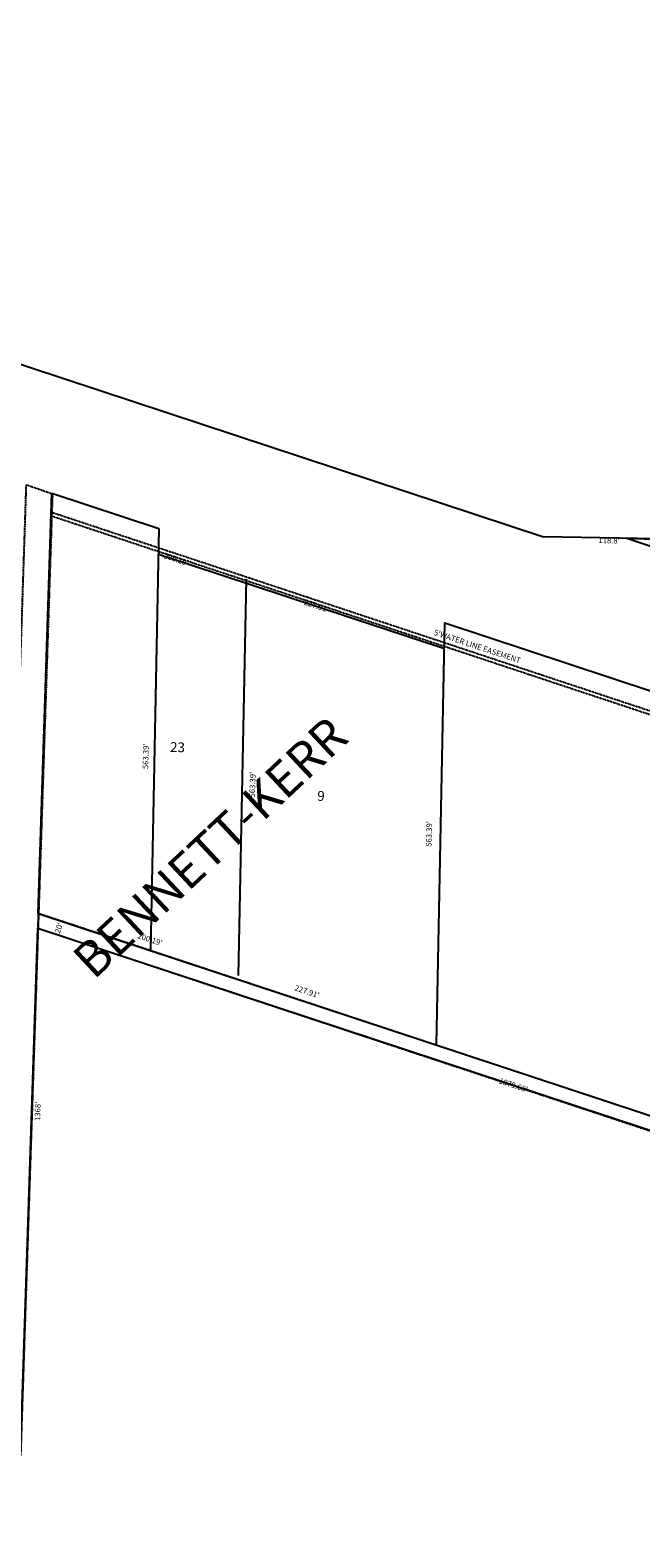
# Model space of a CAD drawing. Extents: x 957337 to 963973, y 7251710 to 7257154.
# Drawn here: x 960044 to 960912, y 7252937 to 7255079 of the extents above; entities that cross this region are included whole.
import ezdxf
from ezdxf.enums import TextEntityAlignment as Align

# ---------------------------------------------------------------- set-up
doc = ezdxf.new("R2010")
doc.units = 0
doc.linetypes.add('DASHDOT', pattern=[1, 0.5, -0.25, 0, -0.25])
for name, color, linetype in [('-10', 7, 'CONTINUOUS'), ('-11', 7, 'CONTINUOUS'), ('-15', 7, 'CONTINUOUS'), ('-21', 7, 'CONTINUOUS'), ('-22', 7, 'CONTINUOUS'), ('-6', 7, 'CONTINUOUS'), ('-7', 7, 'CONTINUOUS'), ('10', 7, 'CONTINUOUS'), ('11', 7, 'CONTINUOUS'), ('15', 7, 'CONTINUOUS'), ('21', 7, 'CONTINUOUS'), ('22', 7, 'CONTINUOUS'), ('6', 7, 'CONTINUOUS'), ('7', 7, 'CONTINUOUS')]:
    doc.layers.add(name, color=color, linetype=linetype)
doc.styles.add('ROMANC', font='ROMANC', dxfattribs={"height": 0.2})
doc.styles.add('ROMANS', font='ROMANS', dxfattribs={"height": 0.2})
doc.styles.add('txt', font='TXT', dxfattribs={"height": 0.2})

msp = doc.modelspace()

# ---------------------------------------------------------------- linework, layer by layer
at = {"layer": '-21', "color": 7, "linetype": 'DASHDOT'}
for p, q in [((960074.597, 7254388.64), (962697.353, 7253518.848)), ((960076.171, 7254393.386), (962698.928, 7253523.593)), ((960892.162, 7254356.956), (962513.163, 7254323.912))]:
    msp.add_line(p, q, dxfattribs=at)
msp.add_lwpolyline([(958710.599, 7253096.84), (958742.399, 7254054.812), (958779.885, 7254053.575), (958749.828, 7253148.073), (958749.827813, 7253148.073473, 0.414214), (958764.321914, 7253132.584088), (958764.322, 7253132.584), (959978.653, 7253092.275), (959978.653082, 7253092.275114, 0.414214), (959994.142467, 7253106.769215), (959994.142, 7253106.769), (960038.169, 7254433.109), (960075.258, 7254420.294), (960029.873, 7253053.047), (958710.599, 7253096.84)], format="xyb", dxfattribs=at)
msp.add_lwpolyline([(960054.932, 7253823.869), (960054.506, 7253802.944), (961846.71, 7253210.187), (961847.137, 7253231.113), (960054.932, 7253823.869)], close=True, dxfattribs=at)
at = {"layer": '-6', "color": 7, "linetype": 'CONTINUOUS'}
for p, q in [((958589.482, 7255079.093), (960773.385, 7254359.295)), ((960054.932, 7253823.869), (960074.35, 7254421.23)), ((960074.35, 7254421.23), (960226.632, 7254370.978)), ((960226.632, 7254370.978), (960214.815, 7253771.11)), ((963347.114, 7254308.598), (960773.385, 7254359.295)), ((960892.162, 7254356.956), (961824.031, 7254049.462)), ((960225.911, 7254334.376), (960632.45, 7254200.226)), ((960054.932, 7253823.869), (962686.256, 7252955.582)), ((960054.254, 7253803.031), (962679.989, 7252936.59))]:
    msp.add_line(p, q, dxfattribs=at)
for points in [[(958753.162, 7254406.149), (958710.599, 7253096.84), (960029.903, 7253053.952), (960054.254, 7253803.031)], [(960621.353, 7253636.957), (960633.17, 7254236.846), (961046.158, 7254100.567), (961034.341, 7253500.68)]]:
    msp.add_lwpolyline(points, dxfattribs=at)
at = {"layer": '-7', "color": 7, "linetype": 'CONTINUOUS'}
msp.add_line((960339.816, 7253735.839), (960351.299, 7254299.101), dxfattribs=at)
at = {"layer": '21', "color": 7, "linetype": 'DASHDOT'}
for p, q in [((960074.597, 7254388.64), (962697.353, 7253518.848)), ((960076.171, 7254393.386), (962698.928, 7253523.593)), ((960892.162, 7254356.956), (962513.163, 7254323.912))]:
    msp.add_line(p, q, dxfattribs=at)
msp.add_lwpolyline([(958710.599, 7253096.84), (958742.399, 7254054.812), (958779.885, 7254053.575), (958749.828, 7253148.073), (958749.827813, 7253148.073473, 0.414214), (958764.321914, 7253132.584088), (958764.322, 7253132.584), (959978.653, 7253092.275), (959978.653082, 7253092.275114, 0.414214), (959994.142467, 7253106.769215), (959994.142, 7253106.769), (960038.169, 7254433.109), (960075.258, 7254420.294), (960029.873, 7253053.047), (958710.599, 7253096.84)], format="xyb", dxfattribs=at)
msp.add_lwpolyline([(960054.932, 7253823.869), (960054.506, 7253802.944), (961846.71, 7253210.187), (961847.137, 7253231.113), (960054.932, 7253823.869)], close=True, dxfattribs=at)
at = {"layer": '6', "color": 7, "linetype": 'CONTINUOUS'}
for p, q in [((958589.482, 7255079.093), (960773.385, 7254359.295)), ((960054.932, 7253823.869), (960074.35, 7254421.23)), ((960074.35, 7254421.23), (960226.632, 7254370.978)), ((960226.632, 7254370.978), (960214.815, 7253771.11)), ((963347.114, 7254308.598), (960773.385, 7254359.295)), ((960892.162, 7254356.956), (961824.031, 7254049.462)), ((960225.911, 7254334.376), (960632.45, 7254200.226)), ((960054.932, 7253823.869), (962686.256, 7252955.582)), ((960054.254, 7253803.031), (962679.989, 7252936.59))]:
    msp.add_line(p, q, dxfattribs=at)
for points in [[(958753.162, 7254406.149), (958710.599, 7253096.84), (960029.903, 7253053.952), (960054.254, 7253803.031)], [(960621.353, 7253636.957), (960633.17, 7254236.846), (961046.158, 7254100.567), (961034.341, 7253500.68)]]:
    msp.add_lwpolyline(points, dxfattribs=at)
at = {"layer": '7', "color": 7, "linetype": 'CONTINUOUS'}
msp.add_line((960339.816, 7253735.839), (960351.299, 7254299.101), dxfattribs=at)

# ---------------------------------------------------------------- texts
at = {"layer": '-10', "color": 134, "linetype": 'CONTINUOUS', "style": 'ROMANS'}
for s, p in [('23', (960242.687432, 7254067.471294)), ('9', (960452.037432, 7253998.028294))]:
    msp.add_text(s, height=13.999, rotation=358.0988, dxfattribs=at).set_placement(p, align=Align.TOP_LEFT)
at = {"layer": '-11', "color": 7, "linetype": 'CONTINUOUS', "style": 'ROMANS'}
for s, rotation, p in [("118.8'", 358.0988, (960851.513, 7254350.395)), ("200.19'", 341.651994, (960232.698, 7254329.127)), ("227.91'", 341.651994, (960432.26, 7254262.943)), ("563.39'", 88.0988, (960211.274, 7254028.978)), ("563.39'", 88.0988, (960363.066, 7253988.649)), ("563.39'", 88.0988, (960614.105, 7253918.576)), ("20'", 71.652047, (960085.699, 7253794.857)), ("200.19'", 341.652092, (960195.373, 7253788.971)), ("227.91'", 341.652092, (960418.732, 7253714.895)), ("1879.68'", 341.652092, (960709.319, 7253582.703))]:
    msp.add_text(s, height=8, rotation=rotation, dxfattribs=at).set_placement(p)
at = {"layer": '-11', "color": 7, "linetype": 'CONTINUOUS', "style": 'txt'}
msp.add_text("1368'", height=8, rotation=88.0988, dxfattribs=at).set_placement((960055.144015, 7253542.68688), align=Align.MIDDLE)
at = {"layer": '-15', "color": 30, "linetype": 'CONTINUOUS', "style": 'ROMANC'}
msp.add_text('BENNETT-KERR', height=50, rotation=43.0988, dxfattribs=at).set_placement((960303.968068, 7253912.901786), align=Align.MIDDLE)
at = {"layer": '-22', "color": 3, "linetype": 'CONTINUOUS', "style": 'ROMANS'}
msp.add_text("5'WATER LINE EASEMENT", height=8, rotation=341.652703, dxfattribs=at).set_placement((960616.789, 7254219.952))
at = {"layer": '10', "color": 134, "linetype": 'CONTINUOUS', "style": 'ROMANS'}
for s, p in [('23', (960242.687432, 7254067.471294)), ('9', (960452.037432, 7253998.028294))]:
    msp.add_text(s, height=13.999, rotation=358.0988, dxfattribs=at).set_placement(p, align=Align.TOP_LEFT)
at = {"layer": '11', "color": 7, "linetype": 'CONTINUOUS', "style": 'ROMANS'}
for s, rotation, p in [("118.8'", 358.0988, (960851.513, 7254350.395)), ("200.19'", 341.651994, (960232.698, 7254329.127)), ("227.91'", 341.651994, (960432.26, 7254262.943)), ("563.39'", 88.0988, (960211.274, 7254028.978)), ("563.39'", 88.0988, (960363.066, 7253988.649)), ("563.39'", 88.0988, (960614.105, 7253918.576)), ("20'", 71.652047, (960085.699, 7253794.857)), ("200.19'", 341.652092, (960195.373, 7253788.971)), ("227.91'", 341.652092, (960418.732, 7253714.895)), ("1879.68'", 341.652092, (960709.319, 7253582.703))]:
    msp.add_text(s, height=8, rotation=rotation, dxfattribs=at).set_placement(p)
at = {"layer": '11', "color": 7, "linetype": 'CONTINUOUS', "style": 'txt'}
msp.add_text("1368'", height=8, rotation=88.0988, dxfattribs=at).set_placement((960055.144015, 7253542.68688), align=Align.MIDDLE)
at = {"layer": '15', "color": 30, "linetype": 'CONTINUOUS', "style": 'ROMANC'}
msp.add_text('BENNETT-KERR', height=50, rotation=43.0988, dxfattribs=at).set_placement((960303.968068, 7253912.901786), align=Align.MIDDLE)
at = {"layer": '22', "color": 3, "linetype": 'CONTINUOUS', "style": 'ROMANS'}
msp.add_text("5'WATER LINE EASEMENT", height=8, rotation=341.652703, dxfattribs=at).set_placement((960616.789, 7254219.952))

doc.saveas('drawing.dxf')
